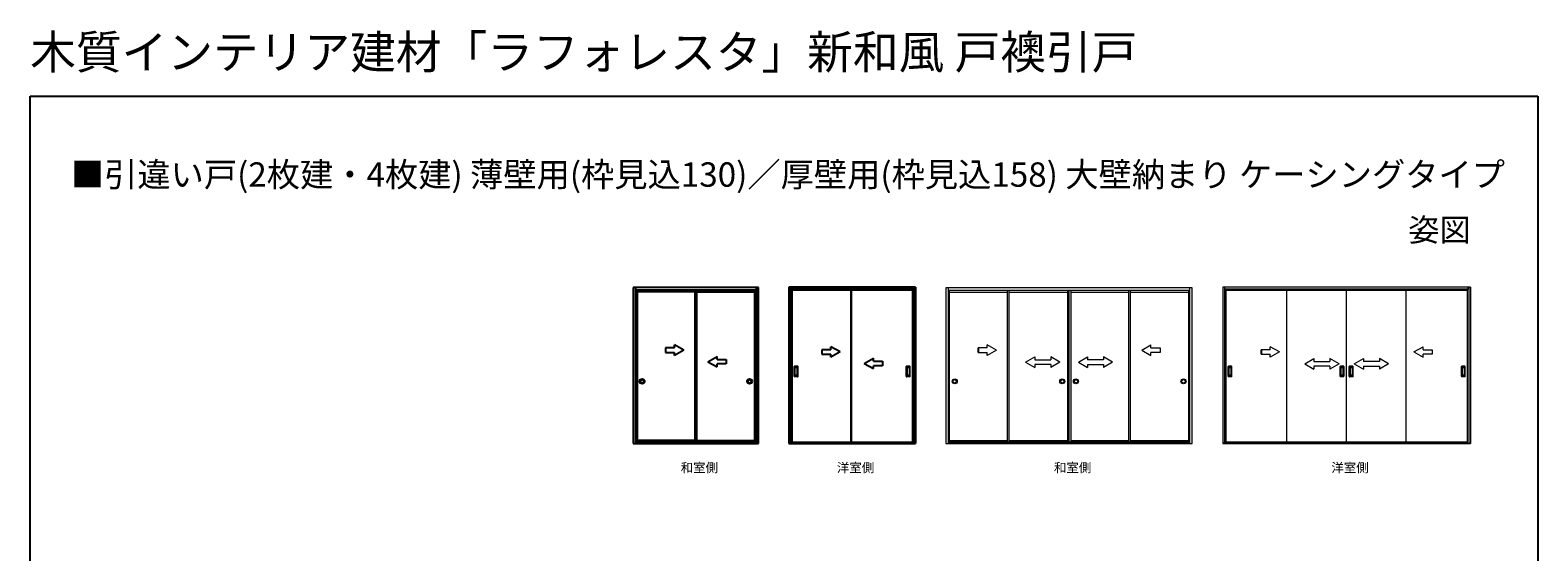
# Model space of a CAD drawing. Extents: x 0 to 990, y 0 to 1603.
# Drawn here: x 0 to 990, y 1261 to 1603 of the extents above; entities that cross this region are included whole.
import ezdxf
from ezdxf.enums import TextEntityAlignment as Align

# ---------------------------------------------------------------- set-up
doc = ezdxf.new("R2010")
doc.units = 0
doc.linetypes.add('YHIDDEN_1', pattern=[4, 3, -1])
for name, color, linetype in [('USER1', 3, 'CONTINUOUS'), ('YKK_A1', 4, 'CONTINUOUS'), ('YKK_ZWAK', 7, 'CONTINUOUS')]:
    doc.layers.add(name, color=color, linetype=linetype)
doc.styles.get("Standard").update_dxf_attribs({"font": 'txt', "bigfont": 'BIGFONT'})

msp = doc.modelspace()

# ---------------------------------------------------------------- linework, layer by layer
at = {"layer": 'YKK_A1', "linetype": 'Continuous'}
for p, q in [((478.18, 1434.54), (396.03, 1434.54)), ((396.03, 1434.54), (396.03, 1331.99)), ((397.53, 1434.54), (397.53, 1331.99)), ((397.53, 1433.04), (476.68, 1433.04)), ((397.53, 1432.69), (437.73, 1432.69)), ((398.48, 1432.69), (398.48, 1332.89)), ((436.48, 1431.59), (398.48, 1431.59)), ((436.48, 1432.69), (436.48, 1332.89)), ((476.68, 1432.69), (436.48, 1432.69)), ((437.58, 1432.69), (437.58, 1332.89)), ((437.58, 1431.59), (475.73, 1431.59)), ((475.73, 1432.69), (475.73, 1332.89)), ((476.68, 1434.54), (476.68, 1331.99)), ((478.18, 1331.99), (478.18, 1434.54)), ((581.33, 1434.69), (498.18, 1434.69)), ((498.18, 1434.69), (498.18, 1331.99)), ((499.38, 1434.69), (499.38, 1331.99)), ((580.13, 1433.49), (499.38, 1433.49)), ((500.18, 1433.49), (500.18, 1331.99)), ((579.33, 1432.69), (500.18, 1432.69)), ((539.13, 1332.81), (539.13, 1432.69)), ((539.13, 1432.69), (539.13, 1332.89)), ((579.33, 1433.49), (579.33, 1331.99)), ((580.13, 1434.69), (580.13, 1331.99)), ((581.33, 1434.69), (581.33, 1331.99)), ((429.13, 1393.26), (423.13, 1396.73)), ((423.13, 1394.76), (423.13, 1396.73)), ((423.13, 1394.76), (417.13, 1394.76)), ((417.13, 1394.76), (417.13, 1391.76)), ((417.13, 1391.76), (423.13, 1391.76)), ((429.13, 1393.26), (423.13, 1389.8)), ((423.13, 1389.8), (423.13, 1391.76)), ((445.08, 1385.76), (451.08, 1389.23)), ((451.08, 1387.26), (451.08, 1389.23)), ((451.08, 1387.26), (457.08, 1387.26)), ((457.08, 1387.26), (457.08, 1384.26)), ((525.78, 1393.66), (519.78, 1393.66)), ((519.78, 1393.66), (519.78, 1390.66)), ((519.78, 1390.66), (525.78, 1390.66)), ((531.78, 1392.16), (525.78, 1395.63)), ((525.78, 1393.66), (525.78, 1395.63)), ((531.78, 1392.16), (525.78, 1388.7)), ((525.78, 1388.7), (525.78, 1390.66)), ((547.73, 1384.66), (553.73, 1388.13)), ((553.73, 1386.16), (553.73, 1388.13)), ((553.73, 1386.16), (559.73, 1386.16)), ((559.73, 1386.16), (559.73, 1383.16)), ((445.08, 1385.76), (451.08, 1382.3)), ((457.08, 1384.26), (451.08, 1384.26)), ((451.08, 1382.3), (451.08, 1384.26)), ((547.73, 1384.66), (553.73, 1381.2)), ((559.73, 1383.16), (553.73, 1383.16)), ((553.73, 1381.2), (553.73, 1383.16)), ((396.03, 1331.99), (478.18, 1331.99)), ((437.73, 1332.89), (397.53, 1332.89)), ((397.53, 1332.74), (476.68, 1332.74)), ((436.48, 1333.99), (398.48, 1333.99)), ((436.48, 1332.89), (476.68, 1332.89)), ((437.58, 1333.99), (475.73, 1333.99)), ((498.18, 1331.99), (581.33, 1331.99)), ((500.18, 1332.89), (579.33, 1332.89)), ((500.18, 1332.74), (579.33, 1332.74))]:
    msp.add_line(p, q, dxfattribs=at)
at = {"layer": 'YKK_A1', "linetype": 'Continuous', "lineweight": 13}
for p, q in [((763.08, 1434.29), (601.33, 1434.29)), ((601.33, 1434.29), (601.33, 1331.99)), ((602.83, 1434.29), (602.83, 1331.99)), ((602.83, 1432.79), (761.58, 1432.79)), ((761.58, 1432.44), (602.83, 1432.44)), ((603.71, 1332.89), (603.71, 1432.44)), ((603.71, 1431.34), (641.78, 1431.34)), ((641.78, 1332.89), (641.78, 1432.79)), ((642.88, 1332.89), (642.88, 1432.44)), ((642.88, 1431.34), (681.11, 1431.34)), ((681.11, 1432.44), (681.11, 1332.89)), ((682.21, 1332.89), (682.21, 1432.79)), ((683.31, 1432.44), (683.31, 1332.89)), ((683.31, 1431.34), (721.53, 1431.34)), ((721.53, 1332.89), (721.53, 1432.44)), ((722.63, 1332.89), (722.63, 1432.79)), ((722.63, 1431.34), (760.71, 1431.34)), ((760.71, 1432.44), (760.71, 1332.89)), ((761.58, 1331.99), (761.58, 1434.29)), ((763.08, 1331.99), (763.08, 1434.29)), ((945.83, 1434.79), (783.08, 1434.79)), ((783.08, 1434.79), (783.08, 1331.99)), ((784.28, 1434.79), (784.28, 1331.99)), ((784.28, 1433.59), (944.63, 1433.59)), ((785.08, 1433.59), (785.08, 1331.99)), ((785.08, 1432.79), (943.83, 1432.79)), ((825.28, 1332.89), (825.28, 1432.79)), ((864.46, 1332.89), (864.46, 1432.79)), ((903.63, 1332.89), (903.63, 1432.79)), ((944.63, 1434.29), (943.83, 1434.29)), ((943.83, 1331.99), (943.83, 1433.59)), ((944.63, 1434.79), (944.63, 1331.99)), ((945.83, 1434.79), (945.83, 1331.99)), ((634.43, 1393.26), (628.43, 1396.73)), ((628.43, 1394.76), (628.43, 1396.73)), ((729.98, 1393.26), (735.98, 1396.73)), ((735.98, 1394.76), (735.98, 1396.73)), ((628.43, 1394.76), (622.43, 1394.76)), ((622.43, 1391.76), (628.43, 1391.76)), ((634.43, 1393.26), (628.43, 1389.8)), ((628.43, 1389.8), (628.43, 1391.76)), ((653.61, 1385.51), (659.61, 1388.98)), ((659.61, 1388.98), (659.61, 1387.01)), ((659.61, 1387.01), (670.11, 1387.01)), ((670.11, 1388.98), (670.11, 1387.01)), ((676.11, 1385.51), (670.11, 1388.98)), ((688.31, 1385.51), (694.31, 1388.98)), ((694.31, 1388.98), (694.31, 1387.01)), ((704.81, 1387.01), (694.31, 1387.01)), ((704.81, 1388.98), (704.81, 1387.01)), ((710.81, 1385.51), (704.81, 1388.98)), ((729.98, 1393.26), (735.98, 1389.8)), ((735.98, 1394.76), (741.98, 1394.76)), ((741.98, 1391.76), (735.98, 1391.76)), ((735.98, 1389.8), (735.98, 1391.76)), ((741.98, 1394.76), (741.98, 1391.76)), ((814.28, 1393.66), (808.28, 1393.66)), ((808.28, 1390.66), (814.28, 1390.66)), ((820.28, 1392.16), (814.28, 1395.63)), ((814.28, 1393.66), (814.28, 1395.63)), ((820.28, 1392.16), (814.28, 1388.7)), ((814.28, 1388.7), (814.28, 1390.66)), ((836.96, 1384.41), (842.96, 1387.88)), ((842.96, 1387.88), (842.96, 1385.91)), ((853.46, 1387.88), (853.46, 1385.91)), ((859.46, 1384.41), (853.46, 1387.88)), ((869.46, 1384.41), (875.46, 1387.88)), ((875.46, 1387.88), (875.46, 1385.91)), ((885.96, 1387.88), (885.96, 1385.91)), ((891.96, 1384.41), (885.96, 1387.88)), ((908.63, 1392.16), (914.63, 1395.63)), ((908.63, 1392.16), (914.63, 1388.7)), ((914.63, 1393.66), (914.63, 1395.63)), ((914.63, 1393.66), (920.63, 1393.66)), ((920.63, 1390.66), (914.63, 1390.66)), ((914.63, 1388.7), (914.63, 1390.66)), ((920.63, 1393.66), (920.63, 1390.66)), ((653.61, 1385.51), (659.61, 1382.01)), ((659.61, 1384.01), (659.61, 1382.01)), ((670.11, 1384.01), (659.61, 1384.01)), ((676.11, 1385.51), (670.11, 1382.01)), ((670.11, 1384.01), (670.11, 1382.01)), ((688.31, 1385.51), (694.31, 1382.01)), ((694.31, 1384.01), (694.31, 1382.01)), ((694.31, 1384.01), (704.81, 1384.01)), ((710.81, 1385.51), (704.81, 1382.01)), ((704.81, 1384.01), (704.81, 1382.01)), ((836.96, 1384.41), (842.96, 1380.91)), ((842.96, 1385.91), (853.46, 1385.91)), ((842.96, 1382.91), (842.96, 1380.91)), ((853.46, 1382.91), (842.96, 1382.91)), ((859.46, 1384.41), (853.46, 1380.91)), ((853.46, 1382.91), (853.46, 1380.91)), ((869.46, 1384.41), (875.46, 1380.91)), ((885.96, 1385.91), (875.46, 1385.91)), ((875.46, 1382.91), (875.46, 1380.91)), ((875.46, 1382.91), (885.96, 1382.91)), ((891.96, 1384.41), (885.96, 1380.91)), ((885.96, 1382.91), (885.96, 1380.91)), ((601.33, 1331.99), (763.08, 1331.99)), ((761.58, 1332.89), (602.83, 1332.89)), ((602.83, 1332.74), (761.58, 1332.74)), ((603.71, 1333.99), (641.78, 1333.99)), ((642.88, 1333.99), (681.11, 1333.99)), ((683.31, 1333.99), (721.53, 1333.99)), ((722.63, 1333.99), (760.71, 1333.99)), ((783.08, 1331.99), (945.83, 1331.99)), ((783.58, 1332.74), (783.58, 1331.99)), ((943.83, 1332.89), (785.08, 1332.89)), ((785.08, 1332.74), (943.83, 1332.74)), ((945.33, 1331.99), (945.33, 1332.74))]:
    msp.add_line(p, q, dxfattribs=at)
at = {"layer": 'YKK_A1'}
for p, q in [((622.43, 1394.76), (622.43, 1391.76)), ((808.28, 1393.66), (808.28, 1390.66)), ((501.91, 1376.19), (501.91, 1382.59)), ((503.96, 1382.64), (501.96, 1382.64)), ((503.96, 1376.14), (501.96, 1376.14)), ((502.21, 1376.69), (502.21, 1382.09)), ((502.26, 1382.14), (503.66, 1382.14)), ((503.66, 1376.64), (502.26, 1376.64)), ((503.71, 1382.09), (503.71, 1376.69)), ((504.01, 1376.19), (504.01, 1382.59)), ((575.51, 1376.19), (575.51, 1382.59)), ((577.56, 1382.64), (575.56, 1382.64)), ((577.56, 1376.14), (575.56, 1376.14)), ((575.81, 1376.69), (575.81, 1382.09)), ((575.86, 1382.14), (577.26, 1382.14)), ((577.26, 1376.64), (575.86, 1376.64)), ((577.31, 1382.09), (577.31, 1376.69)), ((577.61, 1376.19), (577.61, 1382.59)), ((786.81, 1376.19), (786.81, 1382.59)), ((788.86, 1382.64), (786.86, 1382.64)), ((788.86, 1376.14), (786.86, 1376.14)), ((787.11, 1376.69), (787.11, 1382.09)), ((787.16, 1382.14), (788.56, 1382.14)), ((788.56, 1376.64), (787.16, 1376.64)), ((788.61, 1382.09), (788.61, 1376.69)), ((788.91, 1376.19), (788.91, 1382.59)), ((860.41, 1376.19), (860.41, 1382.59)), ((862.46, 1382.64), (860.46, 1382.64)), ((862.46, 1376.14), (860.46, 1376.14)), ((860.71, 1376.69), (860.71, 1382.09)), ((860.76, 1382.14), (862.16, 1382.14)), ((862.16, 1376.64), (860.76, 1376.64)), ((862.21, 1382.09), (862.21, 1376.69)), ((862.51, 1376.19), (862.51, 1382.59)), ((866.41, 1376.19), (866.41, 1382.59)), ((868.46, 1382.64), (866.46, 1382.64)), ((868.46, 1376.14), (866.46, 1376.14)), ((866.71, 1376.69), (866.71, 1382.09)), ((866.76, 1382.14), (868.16, 1382.14)), ((868.16, 1376.64), (866.76, 1376.64)), ((868.21, 1382.09), (868.21, 1376.69)), ((868.51, 1376.19), (868.51, 1382.59)), ((940.01, 1376.19), (940.01, 1382.59)), ((942.06, 1382.64), (940.06, 1382.64)), ((942.06, 1376.14), (940.06, 1376.14)), ((940.31, 1376.69), (940.31, 1382.09)), ((940.36, 1382.14), (941.76, 1382.14)), ((941.76, 1376.64), (940.36, 1376.64)), ((941.81, 1382.09), (941.81, 1376.69)), ((942.11, 1376.19), (942.11, 1382.59))]:
    msp.add_line(p, q, dxfattribs=at)
at = {"layer": 'YKK_A1', "linetype": 'YHIDDEN_1'}
msp.add_line((580.83, 1331.99), (580.83, 1332.65), dxfattribs=at)
at = {"layer": 'YKK_A1', "linetype": 'Continuous'}
for centre, radius in [((401.78, 1372.89), 1.65), ((401.78, 1372.89), 1.13), ((472.43, 1372.89), 1.65), ((472.43, 1372.89), 1.13)]:
    msp.add_circle(centre, radius, dxfattribs=at)
at = {"layer": 'YKK_A1', "linetype": 'Continuous', "lineweight": 13}
for centre, radius in [((607.08, 1372.89), 1.65), ((607.08, 1372.89), 1.12), ((677.73, 1372.89), 1.65), ((677.73, 1372.89), 1.12), ((686.68, 1372.89), 1.65), ((686.68, 1372.89), 1.12), ((757.33, 1372.89), 1.65), ((757.33, 1372.89), 1.12)]:
    msp.add_circle(centre, radius, dxfattribs=at)
at = {"layer": 'YKK_A1'}
for centre, start, end in [((501.96, 1382.59), 90, 180), ((501.96, 1376.19), 180, 270), ((502.26, 1382.09), 90, 180), ((502.26, 1376.69), 180, 270), ((503.66, 1382.09), 0, 90), ((503.66, 1376.69), 270, 0), ((503.96, 1382.59), 0, 90), ((503.96, 1376.19), 270, 0), ((575.56, 1382.59), 90, 180), ((575.56, 1376.19), 180, 270), ((575.86, 1382.09), 90, 180), ((575.86, 1376.69), 180, 270), ((577.26, 1382.09), 0, 90), ((577.26, 1376.69), 270, 0), ((577.56, 1382.59), 0, 90), ((577.56, 1376.19), 270, 0), ((786.86, 1382.59), 90, 180), ((786.86, 1376.19), 180, 270), ((787.16, 1382.09), 90, 180), ((787.16, 1376.69), 180, 270), ((788.56, 1382.09), 0, 90), ((788.56, 1376.69), 270, 0), ((788.86, 1382.59), 0, 90), ((788.86, 1376.19), 270, 0), ((860.46, 1382.59), 90, 180), ((860.46, 1376.19), 180, 270), ((860.76, 1382.09), 90, 180), ((860.76, 1376.69), 180, 270), ((862.16, 1382.09), 0, 90), ((862.16, 1376.69), 270, 0), ((862.46, 1382.59), 0, 90), ((862.46, 1376.19), 270, 0), ((866.46, 1382.59), 90, 180), ((866.46, 1376.19), 180, 270), ((866.76, 1382.09), 90, 180), ((866.76, 1376.69), 180, 270), ((868.16, 1382.09), 0, 90), ((868.16, 1376.69), 270, 0), ((868.46, 1382.59), 0, 90), ((868.46, 1376.19), 270, 0), ((940.06, 1382.59), 90, 180), ((940.06, 1376.19), 180, 270), ((940.36, 1382.09), 90, 180), ((940.36, 1376.69), 180, 270), ((941.76, 1382.09), 0, 90), ((941.76, 1376.69), 270, 0), ((942.06, 1382.59), 0, 90), ((942.06, 1376.19), 270, 0)]:
    msp.add_arc(centre, 0.05, start, end, dxfattribs=at)
at = {"layer": 'YKK_ZWAK'}
for p, q in [((0, 1560), (990, 1560)), ((0, 0), (0, 1560)), ((990, 1560), (990, 0))]:
    msp.add_line(p, q, dxfattribs=at)

# ---------------------------------------------------------------- texts
at = {"layer": 'USER1'}
for s, height, p in [('木質インテリア建材「ラフォレスタ」新和風 戸襖引戸', 22, (0, 1578)), ('■引違い戸(2枚建・4枚建) 薄壁用(枠見込130)／厚壁用(枠見込158) 大壁納まり ケーシングタイプ', 16, (26.74, 1500.62)), ('和室側', 6, (427.15, 1313.22)), ('洋室側', 6, (529.7, 1313.22)), ('和室側', 6, (672.25, 1313.22)), ('洋室側', 6, (854.4, 1313.22))]:
    msp.add_text(s, height=height, dxfattribs=at).set_placement(p)
msp.add_text('姿図', height=15, dxfattribs=at).set_placement((945.87, 1464.79), align=Align.RIGHT)

doc.saveas('drawing.dxf')
